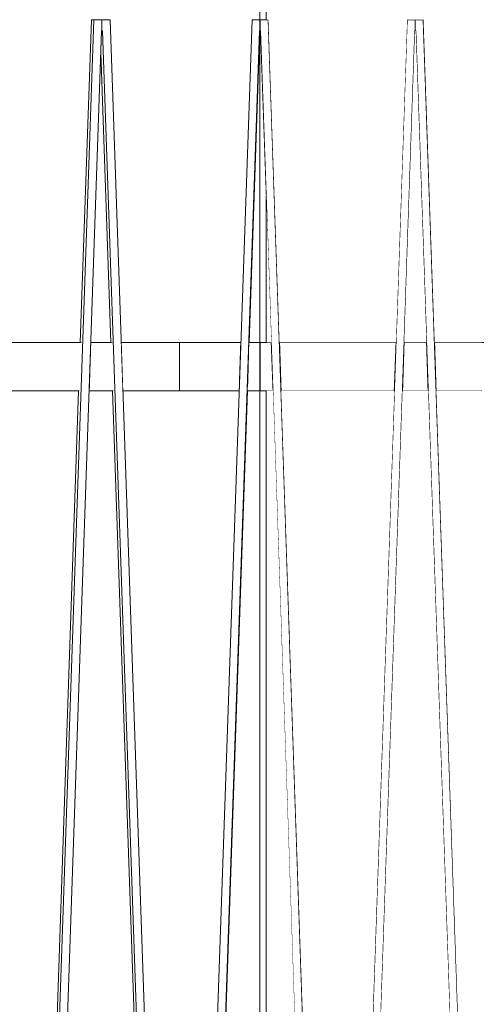
# Model space of a CAD drawing. Units: millimetres. Extents: x 5033193695 to 5033254940, y -4800 to 34800.
# Drawn here: x 5033243921 to 5033244204, y 5515 to 6125 of the extents above; entities that cross this region are included whole.
import ezdxf
from ezdxf.enums import TextEntityAlignment as Align

# ---------------------------------------------------------------- set-up
doc = ezdxf.new("R2010")
doc.units = ezdxf.units.MM
doc.header["$MEASUREMENT"] = 0
doc.linetypes.add('Wipeout_Contour', pattern=[1000, 0, -1000])
for name, color, linetype in [('Interior - Stair & Railing', 7, 'Continuous'), ('Morph - General', 7, 'Continuous'), ('New_Structural - Grid', 7, 'Continuous'), ('Structural - Bearing', 7, 'Continuous')]:
    doc.layers.add(name, color=color, linetype=linetype)
for name, color, linetype, lineweight, true_color in [('Interior - Stair & Railing_Pen_No__181', 7, 'Continuous', 0, 0xe8e8e8), ('Morph - General_Pen_No__181', 7, 'Continuous', 0, 0xe8e8e8), ('Structural - Bearing_Pen_No__181', 7, 'Continuous', 0, 0xe8e8e8)]:
    doc.layers.add(name, color=color, linetype=linetype, lineweight=lineweight, true_color=true_color)
doc.layers.add('New_Structural - Grid_Pen_No__1', color=7, linetype='Continuous', lineweight=13)
doc.layers.add('New_Structural - Grid_Pen_No__20', color=1, linetype='Continuous', lineweight=0)
doc.styles.add('GENERATED_STYLE_1', font='txt')

# ---------------------------------------------------------------- blocks, each defined once
blk = doc.blocks.new('Section Element_17', base_point=(5040294756.51, 0))
at = {"color": 254, "linetype": 'Wipeout_Contour', "lineweight": 0, "ltscale": 20132976287.95021}
blk.add_wipeout([(5033244073.97, 8087.9), (5033244069.99, 8089.68), (5033244069.99, 6124.99), (5033244073.97, 6124.99)], dxfattribs=at).dxf.layer = 'Structural - Bearing'
at = {"color": 254, "linetype": 'Wipeout_Contour', "lineweight": 0, "ltscale": 35232708500.08696}
blk.add_wipeout([(5033244070.14, 6118.06), (5033244069.99, 6118.07), (5033244069.99, 5925), (5033244073.97, 5925), (5033244073.97, 6015.85), (5033244070.44, 6118.07), (5033244070.27, 6118.06)], dxfattribs=at).dxf.layer = 'Structural - Bearing'
at = {"color": 254, "linetype": 'Wipeout_Contour', "lineweight": 0, "ltscale": 20132976287.94177}
blk.add_wipeout([(5033244073.97, 5895), (5033244069.99, 5895), (5033244069.99, 5025), (5033244073.97, 5025)], dxfattribs=at).dxf.layer = 'Structural - Bearing'
at = {"layer": 'Structural - Bearing_Pen_No__181', "color": 254, "linetype": 'Continuous', "lineweight": 0, "true_color": 0xe8e8e8}
for p, q in [((5033244069.99, 5925), (5033244069.99, 6118.07)), ((5033244069.99, 5025), (5033244069.99, 5895))]:
    blk.add_line(p, q, dxfattribs=at)
blk = doc.blocks.new('Section Element_445', base_point=(5040294756.51, 0))
at = {"color": 254, "linetype": 'Wipeout_Contour', "lineweight": 0, "ltscale": 20132976155.11771}
blk.add_wipeout([(5033244020.23, 5895), (5033244057.18, 5895), (5033244057.45, 5902.64), (5033244020.23, 5924.83)], dxfattribs=at).dxf.layer = 'Interior - Stair & Railing'
at = {"color": 254, "linetype": 'Wipeout_Contour', "lineweight": 0, "ltscale": 15099732195.28502}
blk.add_wipeout([(5033244062.19, 5895), (5033244070.26, 5895), (5033244062.35, 5899.72)], dxfattribs=at).dxf.layer = 'Interior - Stair & Railing'
at = {"layer": 'Interior - Stair & Railing_Pen_No__181', "color": 254, "linetype": 'Continuous', "lineweight": 0, "true_color": 0xe8e8e8}
blk.add_line((5033244057.18, 5895), (5033244020.23, 5895), dxfattribs=at)
at = {"color": 254, "linetype": 'Wipeout_Contour', "lineweight": 0, "ltscale": 20132976156.16808}
blk.add_wipeout([(5033244020.23, 5924.83), (5033244057.45, 5902.64), (5033244058.22, 5925), (5033244020.23, 5925)], dxfattribs=at).dxf.layer = 'Interior - Stair & Railing'
at = {"color": 254, "linetype": 'Wipeout_Contour', "lineweight": 0, "ltscale": 20132976265.99275}
blk.add_wipeout([(5033244063.22, 5925), (5033244062.35, 5899.72), (5033244070.26, 5895), (5033244070.26, 5925)], dxfattribs=at).dxf.layer = 'Interior - Stair & Railing'
at = {"layer": 'Interior - Stair & Railing_Pen_No__181', "color": 254, "linetype": 'Continuous', "lineweight": 0, "true_color": 0xe8e8e8}
for p, q in [((5033244058.22, 5925), (5033244020.23, 5925)), ((5033244070.26, 5925), (5033244063.22, 5925)), ((5033244070.26, 5895), (5033244062.19, 5895))]:
    blk.add_line(p, q, dxfattribs=at)
blk = doc.blocks.new('Section Element_446', base_point=(5040294756.51, 0))
at = {"color": 254, "linetype": 'Wipeout_Contour', "lineweight": 0, "ltscale": 20132976295.91917}
blk.add_wipeout([(5033244077.11, 5925), (5033244070.26, 5925), (5033244070.26, 5895), (5033244078.15, 5895)], dxfattribs=at).dxf.layer = 'Interior - Stair & Railing'
at = {"color": 254, "linetype": 'Wipeout_Contour', "lineweight": 0, "ltscale": 20132976473.02804}
blk.add_wipeout([(5033244082.11, 5925), (5033244083.15, 5895), (5033244153.36, 5895), (5033244154.39, 5925)], dxfattribs=at).dxf.layer = 'Interior - Stair & Railing'
at = {"color": 254, "linetype": 'Wipeout_Contour', "lineweight": 0, "ltscale": 20132976665.37194}
blk.add_wipeout([(5033244158.36, 5895), (5033244174.32, 5895), (5033244173.28, 5925), (5033244159.4, 5925)], dxfattribs=at).dxf.layer = 'Interior - Stair & Railing'
at = {"color": 254, "linetype": 'Wipeout_Contour', "lineweight": 0, "ltscale": 20132976786.41988}
blk.add_wipeout([(5033244220.95, 5925), (5033244178.29, 5925), (5033244179.32, 5895), (5033244207.55, 5895)], dxfattribs=at).dxf.layer = 'Interior - Stair & Railing'
at = {"layer": 'Interior - Stair & Railing_Pen_No__181', "color": 254, "linetype": 'Continuous', "lineweight": 0, "true_color": 0xe8e8e8}
for p, q in [((5033244077.11, 5925), (5033244070.26, 5925)), ((5033244154.39, 5925), (5033244082.11, 5925)), ((5033244173.28, 5925), (5033244159.4, 5925)), ((5033244078.15, 5895), (5033244070.26, 5895)), ((5033244153.36, 5895), (5033244083.15, 5895)), ((5033244174.32, 5895), (5033244158.36, 5895)), ((5033244207.55, 5895), (5033244179.32, 5895))]:
    blk.add_line(p, q, dxfattribs=at)
at = {"color": 254, "linetype": 'Wipeout_Contour', "lineweight": 0, "ltscale": 15099732745.54779}
blk.add_wipeout([(5033244262.54, 5925), (5033244220.95, 5925), (5033244262.54, 5906.42)], dxfattribs=at).dxf.layer = 'Interior - Stair & Railing'
at = {"color": 254, "linetype": 'Wipeout_Contour', "lineweight": 0, "ltscale": 20132977050.22584}
blk.add_wipeout([(5033244262.54, 5906.42), (5033244262.56, 5906.41), (5033244262.56, 5925), (5033244262.54, 5925)], dxfattribs=at).dxf.layer = 'Interior - Stair & Railing'
at = {"layer": 'Interior - Stair & Railing_Pen_No__181', "color": 254, "linetype": 'Continuous', "lineweight": 0, "true_color": 0xe8e8e8}
for p, q in [((5033244262.54, 5925), (5033244178.29, 5925)), ((5033244262.54, 5906.42), (5033244262.54, 5925)), ((5033244262.56, 5925), (5033244262.56, 5906.41))]:
    blk.add_line(p, q, dxfattribs=at)
blk = doc.blocks.new('Section Element_447', base_point=(5040294756.51, 0))
at = {"color": 254, "linetype": 'Wipeout_Contour', "lineweight": 0, "ltscale": 20132975717.2775}
blk.add_wipeout([(5033243899.56, 5925), (5033243899.56, 5895), (5033243958.54, 5895), (5033243959.58, 5925)], dxfattribs=at).dxf.layer = 'Interior - Stair & Railing'
at = {"color": 254, "linetype": 'Wipeout_Contour', "lineweight": 0, "ltscale": 20132975887.22147}
blk.add_wipeout([(5033243964.11, 5895), (5033243979.49, 5895), (5033243978.46, 5925), (5033243965.15, 5925)], dxfattribs=at).dxf.layer = 'Interior - Stair & Railing'
at = {"color": 254, "linetype": 'Wipeout_Contour', "lineweight": 0, "ltscale": 20132976009.51635}
blk.add_wipeout([(5033243984.01, 5925), (5033243985.05, 5895), (5033244020.23, 5895), (5033244020.23, 5925)], dxfattribs=at).dxf.layer = 'Interior - Stair & Railing'
at = {"layer": 'Interior - Stair & Railing_Pen_No__181', "color": 254, "linetype": 'Continuous', "lineweight": 0, "true_color": 0xe8e8e8}
for p, q in [((5033243959.58, 5925), (5033243899.56, 5925)), ((5033243978.46, 5925), (5033243965.15, 5925)), ((5033244020.23, 5925), (5033243984.01, 5925)), ((5033244020.23, 5925), (5033244020.23, 5895)), ((5033243958.54, 5895), (5033243899.56, 5895)), ((5033243979.49, 5895), (5033243964.11, 5895)), ((5033244020.23, 5895), (5033243985.05, 5895))]:
    blk.add_line(p, q, dxfattribs=at)
blk = doc.blocks.new('Section Element_449', base_point=(5040294756.51, 0))
at = {"color": 254, "linetype": 'Wipeout_Contour', "lineweight": 0, "ltscale": 40265953476.8131}
blk.add_wipeout([(5033244171.45, 6124.99), (5033244171.32, 6124.99), (5033244208.65, 5045), (5033244208.79, 5045), (5033244179.4, 5895), (5033244179.32, 5895), (5033244178.29, 5925), (5033244178.37, 5925)], dxfattribs=at).dxf.layer = 'Interior - Stair & Railing'
at = {"color": 254, "linetype": 'Wipeout_Contour', "lineweight": 0, "ltscale": 30199465083.91651}
blk.add_wipeout([(5033244166.31, 6124.99), (5033244166.31, 6118.06), (5033244166.61, 6118.08), (5033244203.7, 5045), (5033244208.65, 5045), (5033244171.32, 6124.99)], dxfattribs=at).dxf.layer = 'Interior - Stair & Railing'
at = {"layer": 'Interior - Stair & Railing_Pen_No__181', "color": 254, "linetype": 'Continuous', "lineweight": 0, "true_color": 0xe8e8e8}
for p, q in [((5033244171.32, 6124.99), (5033244208.65, 5045)), ((5033244171.32, 6124.99), (5033244171.45, 6124.99)), ((5033244171.45, 6124.99), (5033244178.37, 5925)), ((5033244179.4, 5895), (5033244208.79, 5045))]:
    blk.add_line(p, q, dxfattribs=at)
at = {"color": 254, "linetype": 'Wipeout_Contour', "lineweight": 0, "ltscale": 15099732499.42157}
blk.add_wipeout([(5033244166.31, 6118.06), (5033244166.45, 6118.06), (5033244166.61, 6118.08)], dxfattribs=at).dxf.layer = 'Interior - Stair & Railing'
at = {"color": 254, "linetype": 'Wipeout_Contour', "lineweight": 0, "ltscale": 40265953223.21658}
blk.add_wipeout([(5033244128.23, 5025), (5033244128.37, 5025), (5033244158.44, 5895), (5033244158.36, 5895), (5033244159.4, 5925), (5033244159.47, 5925), (5033244166.15, 6118.07), (5033244166.01, 6118.08)], dxfattribs=at).dxf.layer = 'Interior - Stair & Railing'
at = {"color": 254, "linetype": 'Wipeout_Contour', "lineweight": 0, "ltscale": 30199464910.48082}
blk.add_wipeout([(5033244123.28, 5025), (5033244128.23, 5025), (5033244166.01, 6118.08), (5033244166.31, 6118.06), (5033244166.31, 6124.99), (5033244161.31, 6124.99)], dxfattribs=at).dxf.layer = 'Interior - Stair & Railing'
at = {"layer": 'Interior - Stair & Railing_Pen_No__181', "color": 254, "linetype": 'Continuous', "lineweight": 0, "true_color": 0xe8e8e8}
for p, q in [((5033244123.28, 5025), (5033244161.31, 6124.99)), ((5033244161.31, 6124.99), (5033244166.31, 6124.99)), ((5033244166.31, 6124.99), (5033244166.31, 6124.99)), ((5033244166.31, 6124.99), (5033244171.32, 6124.99)), ((5033244166.31, 6118.06), (5033244166.31, 6124.99)), ((5033244166.01, 6118.08), (5033244128.23, 5025)), ((5033244166.15, 6118.07), (5033244159.47, 5925)), ((5033244166.31, 6118.06), (5033244166.01, 6118.08)), ((5033244166.61, 6118.08), (5033244166.31, 6118.06)), ((5033244166.31, 6118.06), (5033244166.45, 6118.06)), ((5033244203.7, 5045), (5033244166.61, 6118.08)), ((5033244166.61, 6118.07), (5033244166.61, 6118.07)), ((5033244158.44, 5895), (5033244128.37, 5025))]:
    blk.add_line(p, q, dxfattribs=at)
blk = doc.blocks.new('Section Element_450', base_point=(5040294756.51, 0))
at = {"color": 254, "linetype": 'Wipeout_Contour', "lineweight": 0, "ltscale": 40265952708.83502}
blk.add_wipeout([(5033244075.28, 6124.99), (5033244075.14, 6124.99), (5033244113.17, 5025), (5033244113.31, 5025), (5033244083.23, 5895), (5033244083.15, 5895), (5033244082.11, 5925), (5033244082.19, 5925)], dxfattribs=at).dxf.layer = 'Interior - Stair & Railing'
at = {"color": 254, "linetype": 'Wipeout_Contour', "lineweight": 0, "ltscale": 30199464508.26789}
blk.add_wipeout([(5033244070.14, 6124.99), (5033244070.14, 6118.06), (5033244070.44, 6118.08), (5033244108.22, 5025), (5033244113.17, 5025), (5033244075.14, 6124.99)], dxfattribs=at).dxf.layer = 'Interior - Stair & Railing'
at = {"layer": 'Interior - Stair & Railing_Pen_No__181', "color": 254, "linetype": 'Continuous', "lineweight": 0, "true_color": 0xe8e8e8}
for p, q in [((5033244075.14, 6124.99), (5033244113.17, 5025)), ((5033244075.14, 6124.99), (5033244075.28, 6124.99)), ((5033244075.28, 6124.99), (5033244082.19, 5925)), ((5033244083.23, 5895), (5033244113.31, 5025))]:
    blk.add_line(p, q, dxfattribs=at)
at = {"color": 254, "linetype": 'Wipeout_Contour', "lineweight": 0, "ltscale": 15099732210.90579}
blk.add_wipeout([(5033244070.44, 6118.08), (5033244070.14, 6118.06), (5033244070.27, 6118.06)], dxfattribs=at).dxf.layer = 'Interior - Stair & Railing'
at = {"color": 254, "linetype": 'Wipeout_Contour', "lineweight": 0, "ltscale": 40265952453.84084}
blk.add_wipeout([(5033244069.84, 6118.08), (5033244032.06, 5025), (5033244032.19, 5025), (5033244062.27, 5895), (5033244062.19, 5895), (5033244063.22, 5925), (5033244063.3, 5925), (5033244069.98, 6118.07)], dxfattribs=at).dxf.layer = 'Interior - Stair & Railing'
at = {"color": 254, "linetype": 'Wipeout_Contour', "lineweight": 0, "ltscale": 30199464333.44928}
blk.add_wipeout([(5033244065.13, 6124.99), (5033244027.11, 5025), (5033244032.06, 5025), (5033244069.84, 6118.08), (5033244070.14, 6118.06), (5033244070.14, 6124.99)], dxfattribs=at).dxf.layer = 'Interior - Stair & Railing'
at = {"layer": 'Interior - Stair & Railing_Pen_No__181', "color": 254, "linetype": 'Continuous', "lineweight": 0, "true_color": 0xe8e8e8}
for p, q in [((5033244027.11, 5025), (5033244065.13, 6124.99)), ((5033244065.13, 6124.99), (5033244070.14, 6124.99)), ((5033244070.14, 6124.99), (5033244070.14, 6124.99)), ((5033244070.14, 6124.99), (5033244075.14, 6124.99)), ((5033244070.14, 6118.06), (5033244070.14, 6124.99)), ((5033244069.84, 6118.08), (5033244032.06, 5025)), ((5033244069.98, 6118.07), (5033244063.3, 5925)), ((5033244070.14, 6118.06), (5033244069.84, 6118.08)), ((5033244070.44, 6118.08), (5033244070.14, 6118.06)), ((5033244070.14, 6118.06), (5033244070.27, 6118.06)), ((5033244108.22, 5025), (5033244070.44, 6118.08)), ((5033244070.44, 6118.07), (5033244070.44, 6118.07)), ((5033244062.27, 5895), (5033244032.19, 5025))]:
    blk.add_line(p, q, dxfattribs=at)
blk = doc.blocks.new('Section Element_452', base_point=(5040294756.51, 0))
at = {"color": 254, "linetype": 'Wipeout_Contour', "lineweight": 0, "ltscale": 40265951622.8084}
blk.add_wipeout([(5033243957.65, 5895), (5033243927.62, 5025), (5033243929.13, 5025), (5033243967.11, 6124.99), (5033243965.59, 6124.99), (5033243958.69, 5925), (5033243959.58, 5925), (5033243958.54, 5895)], dxfattribs=at).dxf.layer = 'Interior - Stair & Railing'
at = {"color": 254, "linetype": 'Wipeout_Contour', "lineweight": 0, "ltscale": 30199463919.98411}
blk.add_wipeout([(5033243977.11, 6124.99), (5033243972.11, 6124.99), (5033243972.11, 6118.06), (5033243972.41, 6118.08), (5033244010.15, 5025), (5033244015.09, 5025)], dxfattribs=at).dxf.layer = 'Interior - Stair & Railing'
at = {"color": 254, "linetype": 'Wipeout_Contour', "lineweight": 0, "ltscale": 50332439822.82862}
blk.add_wipeout([(5033243971.35, 6104.71), (5033243977.56, 5925), (5033243978.46, 5925), (5033243979.49, 5895), (5033243978.59, 5895), (5033244008.63, 5025), (5033244010.15, 5025), (5033243972.41, 6118.08), (5033243972.11, 6118.06), (5033243971.81, 6118.06)], dxfattribs=at).dxf.layer = 'Interior - Stair & Railing'
at = {"layer": 'Interior - Stair & Railing_Pen_No__181', "color": 254, "linetype": 'Continuous', "lineweight": 0, "true_color": 0xe8e8e8}
for p, q in [((5033243977.11, 6124.99), (5033244015.09, 5025)), ((5033244008.63, 5025), (5033243978.59, 5895))]:
    blk.add_line(p, q, dxfattribs=at)
at = {"color": 254, "linetype": 'Wipeout_Contour', "lineweight": 0, "ltscale": 15099731916.24523}
blk.add_wipeout([(5033243971.81, 6118.08), (5033243971.81, 6118.06), (5033243972.11, 6118.06)], dxfattribs=at).dxf.layer = 'Interior - Stair & Railing'
at = {"color": 254, "linetype": 'Wipeout_Contour', "lineweight": 0, "ltscale": 30199463745.3847}
blk.add_wipeout([(5033243929.13, 5025), (5033243934.08, 5025), (5033243971.81, 6118.08), (5033243972.11, 6118.06), (5033243972.11, 6124.99), (5033243967.11, 6124.99)], dxfattribs=at).dxf.layer = 'Interior - Stair & Railing'
at = {"layer": 'Interior - Stair & Railing_Pen_No__181', "color": 254, "linetype": 'Continuous', "lineweight": 0, "true_color": 0xe8e8e8}
for p, q in [((5033243929.13, 5025), (5033243967.11, 6124.99)), ((5033243958.69, 5925), (5033243965.59, 6124.99)), ((5033243967.11, 6124.99), (5033243965.59, 6124.99)), ((5033243967.11, 6124.99), (5033243972.11, 6124.99)), ((5033243972.11, 6124.99), (5033243972.11, 6118.06)), ((5033243972.11, 6124.99), (5033243977.11, 6124.99)), ((5033243971.81, 6118.08), (5033243934.08, 5025)), ((5033243972.11, 6118.06), (5033243971.81, 6118.08)), ((5033243972.11, 6118.06), (5033243971.81, 6118.06)), ((5033243971.81, 6118.06), (5033243971.81, 6118.06)), ((5033243972.41, 6118.08), (5033243972.11, 6118.06)), ((5033243972.11, 6118.06), (5033243972.11, 6118.06)), ((5033244010.15, 5025), (5033243972.41, 6118.08)), ((5033243977.56, 5925), (5033243971.35, 6104.71)), ((5033243927.62, 5025), (5033243957.65, 5895))]:
    blk.add_line(p, q, dxfattribs=at)
blk = doc.blocks.new('Section Element_662', base_point=(5040294756.51, 0))
at = {"color": 254, "linetype": 'Wipeout_Contour', "lineweight": 0, "ltscale": 30199464527.45919}
blk.add_wipeout([(5033244073.97, 8087.9), (5033244073.97, 6124.99), (5033244075.28, 6124.99), (5033244082.19, 5925), (5033244110.64, 5925), (5033244110.64, 8071.51)], dxfattribs=at).dxf.layer = 'Morph - General'
at = {"color": 254, "linetype": 'Wipeout_Contour', "lineweight": 0, "ltscale": 20132976335.20227}
blk.add_wipeout([(5033244078.15, 5895), (5033244073.97, 5895), (5033244073.97, 5025), (5033244108.22, 5025)], dxfattribs=at).dxf.layer = 'Morph - General'
at = {"layer": 'Morph - General_Pen_No__181', "color": 254, "linetype": 'Continuous', "lineweight": 0, "true_color": 0xe8e8e8}
for p, q in [((5033244073.97, 6124.99), (5033244073.97, 8087.9)), ((5033244073.97, 5025), (5033244073.97, 5895))]:
    blk.add_line(p, q, dxfattribs=at)
at = {"color": 254, "linetype": 'Wipeout_Contour', "lineweight": 0, "ltscale": 20132976513.24804}
blk.add_wipeout([(5033244110.64, 5925), (5033244145.98, 5925), (5033244145.98, 8055.71), (5033244110.64, 8071.51)], dxfattribs=at).dxf.layer = 'Morph - General'
at = {"color": 254, "linetype": 'Wipeout_Contour', "lineweight": 0, "ltscale": 15099732225.56197}
blk.add_wipeout([(5033244077.11, 5925), (5033244073.97, 6015.85), (5033244073.97, 5925)], dxfattribs=at).dxf.layer = 'Morph - General'
at = {"color": 254, "linetype": 'Wipeout_Contour', "lineweight": 0, "ltscale": 15099732304.01825}
blk.add_wipeout([(5033244083.23, 5895), (5033244110.64, 5102.22), (5033244110.64, 5895)], dxfattribs=at).dxf.layer = 'Morph - General'
at = {"layer": 'Morph - General_Pen_No__181', "color": 254, "linetype": 'Continuous', "lineweight": 0, "true_color": 0xe8e8e8}
blk.add_line((5033244073.97, 5925), (5033244073.97, 6015.85), dxfattribs=at)
at = {"color": 254, "linetype": 'Wipeout_Contour', "lineweight": 0, "ltscale": 40265953314.53075}
blk.add_wipeout([(5033244178.76, 8041.06), (5033244145.98, 8055.71), (5033244145.98, 5925), (5033244154.39, 5925), (5033244161.31, 6124.99), (5033244171.45, 6124.99), (5033244178.37, 5925), (5033244178.76, 5925)], dxfattribs=at).dxf.layer = 'Morph - General'
at = {"color": 254, "linetype": 'Wipeout_Contour', "lineweight": 0, "ltscale": 30199464750.40198}
blk.add_wipeout([(5033244145.98, 5895), (5033244110.64, 5895), (5033244110.64, 5102.22), (5033244113.31, 5025), (5033244123.28, 5025), (5033244145.98, 5681.51)], dxfattribs=at).dxf.layer = 'Morph - General'
at = {"color": 254, "linetype": 'Wipeout_Contour', "lineweight": 0, "ltscale": 20132976773.27006}
blk.add_wipeout([(5033244207.86, 8028.05), (5033244178.76, 8041.06), (5033244178.76, 5925), (5033244207.86, 5925)], dxfattribs=at).dxf.layer = 'Morph - General'
at = {"color": 254, "linetype": 'Wipeout_Contour', "lineweight": 0, "ltscale": 30199464998.29361}
blk.add_wipeout([(5033244166.15, 6118.07), (5033244159.48, 5925), (5033244173.28, 5925), (5033244166.61, 6118.07), (5033244166.45, 6118.06), (5033244166.31, 6118.06)], dxfattribs=at).dxf.layer = 'Morph - General'
at = {"color": 254, "linetype": 'Wipeout_Contour', "lineweight": 0, "ltscale": 15099732419.82393}
blk.add_wipeout([(5033244128.37, 5025), (5033244145.98, 5025), (5033244145.98, 5534.45)], dxfattribs=at).dxf.layer = 'Morph - General'
at = {"color": 254, "linetype": 'Wipeout_Contour', "lineweight": 0, "ltscale": 40265953314.22985}
blk.add_wipeout([(5033244145.98, 5534.45), (5033244145.98, 5025), (5033244166.23, 5025), (5033244166.23, 5045), (5033244178.76, 5045), (5033244178.76, 5766.55), (5033244174.32, 5895), (5033244158.44, 5895)], dxfattribs=at).dxf.layer = 'Morph - General'
at = {"color": 254, "linetype": 'Wipeout_Contour', "lineweight": 0, "ltscale": 15099732445.81576}
blk.add_wipeout([(5033244145.98, 5895), (5033244145.98, 5681.51), (5033244153.36, 5895)], dxfattribs=at).dxf.layer = 'Morph - General'
at = {"color": 254, "linetype": 'Wipeout_Contour', "lineweight": 0, "ltscale": 15099732561.73361}
blk.add_wipeout([(5033244178.76, 5045), (5033244203.7, 5045), (5033244178.76, 5766.55)], dxfattribs=at).dxf.layer = 'Morph - General'
at = {"color": 254, "linetype": 'Wipeout_Contour', "lineweight": 0, "ltscale": 25166221005.96261}
blk.add_wipeout([(5033244179.4, 5895), (5033244207.86, 5071.74), (5033244207.86, 5887.04), (5033244204.64, 5888.48), (5033244207.55, 5895)], dxfattribs=at).dxf.layer = 'Morph - General'
blk = doc.blocks.new('Standard grid marker[2]', base_point=(5033244069.99, 34000))
at = {"layer": 'New_Structural - Grid_Pen_No__20', "color": 1, "linetype": 'Continuous', "lineweight": 0}
blk.add_line((5033244069.99, 33000), (5033244069.99, -3000), dxfattribs=at)
at = {"layer": 'New_Structural - Grid_Pen_No__1', "color": 7, "lineweight": 13, "style": 'GENERATED_STYLE_1'}
for tag, p in [('AC_MarkerText_1_0', (5033244069.99, 34417.14)), ('AC_MarkerText_1_1', (5033244069.99, -4382.86))]:
    blk.add_attdef(tag, text='', height=300, rotation=360, dxfattribs=at).set_placement(p, align=Align.MIDDLE_CENTER)

msp = doc.modelspace()

# ---------------------------------------------------------------- block references
at = {"layer": 'Structural - Bearing', "lineweight": 0}
msp.add_blockref('Section Element_17', (5040294756.51, 0), dxfattribs=at)

# ---------------------------------------------------------------- next in the draw order: block references
at = {"layer": 'Interior - Stair & Railing', "lineweight": 0}
msp.add_blockref('Section Element_445', (5040294756.51, 0), dxfattribs=at)

# ---------------------------------------------------------------- next in the draw order: block references
for name in ['Section Element_447', 'Section Element_446']:
    msp.add_blockref(name, (5040294756.51, 0), dxfattribs=at)

# ---------------------------------------------------------------- next in the draw order: block references
for name in ['Section Element_452', 'Section Element_450', 'Section Element_449']:
    msp.add_blockref(name, (5040294756.51, 0), dxfattribs=at)

# ---------------------------------------------------------------- next in the draw order: block references
at = {"layer": 'Morph - General', "lineweight": 0}
msp.add_blockref('Section Element_662', (5040294756.51, 0), dxfattribs=at)

# ---------------------------------------------------------------- next in the draw order: block references
at = {"layer": 'New_Structural - Grid', "color": 8, "linetype": 'Continuous', "lineweight": 15}
msp.add_blockref('Standard grid marker[2]', (5033244069.99, 34000), dxfattribs=at)

doc.saveas('drawing.dxf')
